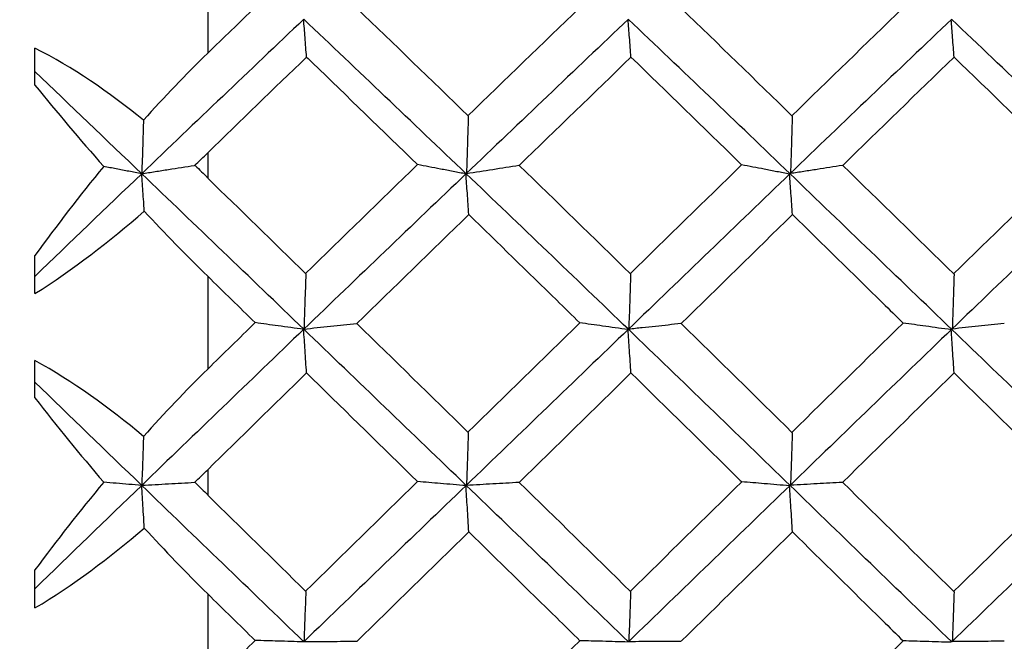
# Model space of a CAD drawing. Extents: x 3 to 686, y 3 to 528.
# Drawn here: x 119 to 121, y 413 to 414 of the extents above; entities that cross this region are included whole.
import ezdxf

# ---------------------------------------------------------------- set-up
doc = ezdxf.new("R2010")
doc.units = 0
doc.header["$MEASUREMENT"] = 0
doc.layers.get('0').update_dxf_attribs({"linetype": 'CONTINUOUS'})
doc.layers.get('DEFPOINTS').update_dxf_attribs({"linetype": 'CONTINUOUS'})
doc.dimstyles.get("Standard").update_dxf_attribs({"dimtxt": 4, "dimasz": 2, "dimexe": 0.18, "dimexo": 0.0625, "dimgap": 4, "dimtad": 0, "dimtih": 1, "dimtoh": 1, "dimdec": 1, "dimzin": 0, "dimtxsty": 'STANDARD', "dimcen": 0.09, "dimclrd": 253, "dimclre": 253, "dimazin": 3, "dimtfac": 1, "dimtdec": 1, "dimtofl": 0, "dimtmove": 0, "dimatfit": 3, "dimtolj": 1, "dimtzin": 0})

# ---------------------------------------------------------------- blocks, each defined once
blk = doc.blocks.new('*D14')
at = {"color": 253}
for p, q in [((129.2207, 489.7956), (97.4505, 489.7956)), ((97.6305, 487.7956), (97.6305, 444.1956)), ((97.6305, 388.5956), (97.6305, 432.1956)), ((129.2207, 386.5956), (97.4505, 386.5956))]:
    blk.add_line(p, q, dxfattribs=at)
for points in [[(97.2971, 487.7956), (97.9638, 487.7956), (97.6305, 489.7956)], [(97.2971, 388.5956), (97.9638, 388.5956), (97.6305, 386.5956)]]:
    blk.add_solid(points, dxfattribs=at)
at = {"layer": 'DEFPOINTS', "color": 0}
for p in [(129.2832, 489.7956), (97.6305, 386.5956), (129.2832, 386.5956)]:
    blk.add_point(p, dxfattribs=at)
at = {"color": 0, "insert": (97.6305, 438.1956), "char_height": 4, "attachment_point": 5}
blk.add_mtext('\\A1;103.2', dxfattribs=at)

msp = doc.modelspace()

# ---------------------------------------------------------------- linework, layer by layer
at = {"color": 7, "linetype": 'CONTINUOUS'}
for p, q in [((118.9228, 414.4219), (118.9228, 414.2339)), ((118.5673, 414.1681), (118.5673, 414.2443)), ((118.9228, 414.0286), (118.9228, 413.9763)), ((118.5673, 413.739), (118.5673, 413.8173)), ((118.9228, 413.7747), (118.9228, 413.5839)), ((118.5673, 413.5245), (118.5673, 413.6013)), ((118.9228, 413.3767), (118.9228, 413.3239)), ((118.5673, 413.0923), (118.5673, 413.1706)), ((118.9228, 413.1212), (118.9228, 412.9296))]:
    msp.add_line(p, q, dxfattribs=at)
for points in [[(119.0203, 414.328), (118.9878, 414.2967), (118.9553, 414.2653), (118.9228, 414.2339)], [(119.2299, 414.3259), (119.3062, 414.2524), (119.3826, 414.1787), (119.4589, 414.1047)], [(119.6883, 414.3276), (119.6116, 414.2536), (119.5348, 414.1794), (119.458, 414.105)], [(119.8973, 414.3261), (119.9734, 414.2524), (120.0495, 414.1784), (120.1256, 414.1042)], [(120.3536, 414.3271), (120.2771, 414.2533), (120.2007, 414.1791), (120.1244, 414.1046)], [(119.1205, 414.3037), (119.0091, 414.1981), (118.8979, 414.0921), (118.787, 413.9858)], [(119.4546, 413.9857), (119.3432, 414.0921), (119.2318, 414.1981), (119.1205, 414.3036)], [(119.7884, 414.3038), (119.6774, 414.1983), (119.566, 414.0923), (119.4546, 413.9859)], [(120.1209, 413.9856), (120.0104, 414.0918), (119.8996, 414.1978), (119.7883, 414.3034)], [(120.4537, 414.3038), (120.3424, 414.1982), (120.2314, 414.0921), (120.121, 413.9859)], [(120.7874, 413.9854), (120.676, 414.0918), (120.5646, 414.1978), (120.4536, 414.3033)], [(118.7906, 414.096), (118.7197, 414.1537), (118.6449, 414.2054), (118.5673, 414.2443)], [(118.9228, 414.2339), (118.8771, 414.1896), (118.8331, 414.1435), (118.7906, 414.096)], [(118.9228, 414.0286), (118.9906, 414.0945), (119.0583, 414.1602), (119.1261, 414.2258)], [(119.5639, 414.0028), (119.6405, 414.0773), (119.7171, 414.1516), (119.7936, 414.2257)], [(120.2294, 414.0029), (120.3057, 414.0774), (120.3821, 414.1517), (120.4585, 414.2257)], [(118.5673, 414.1962), (118.6403, 414.1263), (118.7136, 414.0561), (118.787, 413.9857)], [(118.5673, 414.1681), (118.6126, 414.1122), (118.6597, 414.0564), (118.7088, 414.0007)], [(118.8959, 414.0026), (118.9049, 414.0112), (118.9139, 414.0199), (118.9228, 414.0286)], [(118.7088, 414.0007), (118.6594, 413.9409), (118.6124, 413.8796), (118.5673, 413.8173)], [(118.8968, 414.0026), (118.9058, 413.9941), (118.9147, 413.9856), (118.9235, 413.977)], [(119.3544, 414.0046), (119.2775, 413.93), (119.2007, 413.8552), (119.1239, 413.7803)], [(119.5639, 414.0028), (119.6402, 413.9286), (119.7165, 413.8541), (119.7929, 413.7796)], [(120.0214, 414.0041), (119.9449, 413.9295), (119.8684, 413.8548), (119.7918, 413.7799)], [(120.2294, 414.0029), (120.3057, 413.9285), (120.3821, 413.8539), (120.4585, 413.7791)], [(120.6873, 414.0037), (120.6105, 413.9292), (120.5338, 413.8545), (120.4572, 413.7796)], [(118.787, 413.9858), (118.7136, 413.9155), (118.6403, 413.845), (118.5673, 413.7745)], [(119.1205, 413.6658), (119.0091, 413.7728), (118.8979, 413.8795), (118.787, 413.9857)], [(118.9228, 413.9767), (118.9901, 413.9113), (119.0574, 413.8457), (119.1246, 413.78)], [(119.4546, 413.9859), (119.3432, 413.8795), (119.2318, 413.7728), (119.1205, 413.6658)], [(119.7883, 413.6657), (119.6773, 413.7725), (119.566, 413.8793), (119.4546, 413.9857)], [(120.121, 413.9859), (120.0105, 413.8796), (119.8996, 413.7729), (119.7884, 413.6658)], [(120.4536, 413.6655), (120.3423, 413.7726), (120.2313, 413.8793), (120.1209, 413.9856)], [(120.7875, 413.9859), (120.6761, 413.8794), (120.5647, 413.7727), (120.4537, 413.6658)], [(118.5673, 413.739), (118.6452, 413.7882), (118.7207, 413.8467), (118.7923, 413.9086)], [(118.7923, 413.9086), (118.8345, 413.8633), (118.8779, 413.8186), (118.9228, 413.7747)], [(119.2299, 413.6773), (119.3066, 413.7523), (119.3833, 413.8271), (119.46, 413.9018)], [(119.8972, 413.6775), (119.9735, 413.7523), (120.0498, 413.8271), (120.126, 413.9017)], [(118.9228, 413.7747), (118.9554, 413.7429), (118.9879, 413.7111), (119.0204, 413.6793)], [(119.1205, 413.6658), (119.0091, 413.5588), (118.8979, 413.4516), (118.787, 413.3445)], [(119.0204, 413.6793), (118.9879, 413.6475), (118.9554, 413.6157), (118.9228, 413.5839)], [(119.4546, 413.3444), (119.3432, 413.4517), (119.2318, 413.5588), (119.1205, 413.6658)], [(119.2299, 413.6773), (119.3062, 413.6027), (119.3826, 413.5281), (119.4589, 413.4534)], [(119.7884, 413.6658), (119.6774, 413.559), (119.566, 413.4518), (119.4546, 413.3445)], [(119.6884, 413.6789), (119.6117, 413.6039), (119.5349, 413.5288), (119.4581, 413.4537)], [(120.1209, 413.3444), (120.0104, 413.4515), (119.8996, 413.5586), (119.7883, 413.6657)], [(119.8972, 413.6774), (119.9733, 413.6027), (120.0495, 413.5278), (120.1256, 413.4529)], [(120.4537, 413.6658), (120.3424, 413.5587), (120.2314, 413.4516), (120.121, 413.3445)], [(120.3537, 413.6784), (120.2772, 413.6035), (120.2008, 413.5285), (120.1245, 413.4533)], [(120.7874, 413.3442), (120.676, 413.4515), (120.5646, 413.5587), (120.4536, 413.6655)], [(118.7906, 413.4454), (118.7197, 413.5047), (118.6449, 413.5589), (118.5673, 413.6013)], [(118.9228, 413.5839), (118.8771, 413.5391), (118.8331, 413.4928), (118.7906, 413.4454)], [(118.9228, 413.3767), (118.9906, 413.4432), (119.0583, 413.5096), (119.1261, 413.5759)], [(119.5638, 413.3507), (119.6405, 413.4257), (119.7171, 413.5008), (119.7936, 413.5759)], [(120.2293, 413.3508), (120.3057, 413.4259), (120.3821, 413.5009), (120.4585, 413.5758)], [(118.5673, 413.557), (118.6403, 413.4863), (118.7136, 413.4154), (118.787, 413.3444)], [(118.5673, 413.5245), (118.6126, 413.4661), (118.6597, 413.4082), (118.7089, 413.3509)], [(118.8958, 413.3505), (118.9049, 413.3592), (118.9139, 413.3679), (118.9228, 413.3767)], [(118.7089, 413.3509), (118.6595, 413.2917), (118.6124, 413.2315), (118.5673, 413.1706)], [(118.787, 413.3445), (118.7136, 413.2736), (118.6403, 413.2027), (118.5673, 413.1319)], [(119.1205, 413.0228), (119.0091, 413.13), (118.8979, 413.2373), (118.787, 413.3444)], [(118.8967, 413.3503), (118.9057, 413.3418), (118.9146, 413.3332), (118.9234, 413.3245)], [(119.4546, 413.3445), (119.3432, 413.2373), (119.2318, 413.13), (119.1205, 413.0228)], [(119.3545, 413.3523), (119.2777, 413.2771), (119.2008, 413.2019), (119.124, 413.1266)], [(119.7883, 413.0227), (119.6773, 413.1299), (119.566, 413.2372), (119.4546, 413.3444)], [(119.5638, 413.3506), (119.6402, 413.2758), (119.7165, 413.2009), (119.7929, 413.126)], [(120.121, 413.3445), (120.0105, 413.2374), (119.8996, 413.1301), (119.7884, 413.0228)], [(120.0215, 413.3519), (119.9451, 413.2767), (119.8685, 413.2014), (119.7919, 413.1263)], [(120.4536, 413.0226), (120.3423, 413.13), (120.2313, 413.2373), (120.1209, 413.3444)], [(120.2293, 413.3507), (120.3057, 413.2757), (120.3821, 413.2006), (120.4585, 413.1255)], [(120.7875, 413.3444), (120.6761, 413.2371), (120.5647, 413.1298), (120.4537, 413.0227)], [(120.6874, 413.3514), (120.6107, 413.2763), (120.5339, 413.2011), (120.4573, 413.1259)], [(118.9228, 413.3243), (118.9901, 413.2583), (119.0574, 413.1924), (119.1246, 413.1264)], [(118.5673, 413.0923), (118.6452, 413.1385), (118.7207, 413.1954), (118.7923, 413.2567)], [(118.7923, 413.2567), (118.8345, 413.2106), (118.8779, 413.1653), (118.9228, 413.1212)], [(119.2298, 413.0234), (119.3065, 413.0986), (119.3833, 413.1738), (119.46, 413.2489)], [(119.8972, 413.0236), (119.9735, 413.0986), (120.0497, 413.1737), (120.1259, 413.2489)], [(118.9228, 413.1212), (118.9554, 413.0892), (118.988, 413.0573), (119.0206, 413.0253)], [(119.0206, 413.0253), (118.988, 412.9934), (118.9554, 412.9615), (118.9228, 412.9296)], [(119.6886, 413.0249), (119.6118, 412.9497), (119.535, 412.8745), (119.4582, 412.7995)], [(120.3539, 413.0245), (120.2774, 412.9494), (120.2009, 412.8742), (120.1246, 412.7991)]]:
    msp.add_open_spline(points, degree=3, dxfattribs=at)
for points, knots in [([(119.1261, 414.2258), (119.1256, 414.2324), (119.1251, 414.2391), (119.1246, 414.2458), (119.1241, 414.2526), (119.1236, 414.2595), (119.1231, 414.2663), (119.1221, 414.2787), (119.1211, 414.291), (119.1202, 414.3034)], [0.0000009819, 0.0000009819, 0.0000009819, 0.0000009819, 0.0000377754, 0.0000377754, 0.0000377754, 0.0000755509, 0.0000755509, 0.0000755509, 0.0001438381, 0.0001438381, 0.0001438381, 0.0001438381]), ([(119.7936, 414.2257), (119.7931, 414.2324), (119.7926, 414.2391), (119.7921, 414.2457), (119.7916, 414.2526), (119.7911, 414.2594), (119.7906, 414.2663), (119.7896, 414.2785), (119.7886, 414.2908), (119.7877, 414.3031)], [0.0000009895, 0.0000009895, 0.0000009895, 0.0000009895, 0.0000377754, 0.0000377754, 0.0000377754, 0.0000755509, 0.0000755509, 0.0000755509, 0.0001433097, 0.0001433097, 0.0001433097, 0.0001433097]), ([(120.4585, 414.2257), (120.458, 414.2323), (120.4575, 414.239), (120.457, 414.2457), (120.4565, 414.2525), (120.4559, 414.2593), (120.4554, 414.2662), (120.4545, 414.2784), (120.4535, 414.2905), (120.4525, 414.3027)], [0.0000009822, 0.0000009822, 0.0000009822, 0.0000009822, 0.0000377754, 0.0000377754, 0.0000377754, 0.0000755509, 0.0000755509, 0.0000755509, 0.000142777, 0.000142777, 0.000142777, 0.000142777]), ([(119.1261, 414.2258), (119.1303, 414.2218), (119.1344, 414.2178), (119.1386, 414.2137), (119.2105, 414.1442), (119.2825, 414.0744), (119.3544, 414.0046)], [0.0002847843, 0.0002847843, 0.0002847843, 0.0002847843, 0.0003022247, 0.0003022247, 0.0003022247, 0.0006043611, 0.0006043611, 0.0006043611, 0.0006043611]), ([(119.7936, 414.2257), (119.8677, 414.1539), (119.9418, 414.0819), (120.0158, 414.0096), (120.0176, 414.0078), (120.0195, 414.0059), (120.0214, 414.0041)], [0.0003478712, 0.0003478712, 0.0003478712, 0.0003478712, 0.0006595172, 0.0006595172, 0.0006595172, 0.000667372, 0.000667372, 0.000667372, 0.000667372]), ([(120.4585, 414.2257), (120.5329, 414.1536), (120.6074, 414.0813), (120.6819, 414.0089), (120.6837, 414.0072), (120.6855, 414.0054), (120.6873, 414.0037)], [0.0003417632, 0.0003417632, 0.0003417632, 0.0003417632, 0.000654706, 0.000654706, 0.000654706, 0.0006622775, 0.0006622775, 0.0006622775, 0.0006622775]), ([(118.7906, 414.096), (118.7904, 414.0889), (118.7902, 414.0818), (118.79, 414.0747), (118.7896, 414.0646), (118.7893, 414.0545), (118.789, 414.0443), (118.7884, 414.0249), (118.7877, 414.0054), (118.7871, 413.986)], [0.0000112367, 0.0000112367, 0.0000112367, 0.0000112367, 0.0000377754, 0.0000377754, 0.0000377754, 0.0000755509, 0.0000755509, 0.0000755509, 0.0001482899, 0.0001482899, 0.0001482899, 0.0001482899]), ([(119.4589, 414.1045), (119.4586, 414.0944), (119.4583, 414.0843), (119.458, 414.0742), (119.4576, 414.0641), (119.4573, 414.054), (119.457, 414.0439), (119.4564, 414.0247), (119.4558, 414.0056), (119.4551, 413.9864)], [0, 0, 0, 0, 0.0000377754, 0.0000377754, 0.0000377754, 0.0000755509, 0.0000755509, 0.0000755509, 0.0001471716, 0.0001471716, 0.0001471716, 0.0001471716]), ([(120.1256, 414.104), (120.1253, 414.0939), (120.1249, 414.0838), (120.1246, 414.0737), (120.1243, 414.0636), (120.124, 414.0535), (120.1237, 414.0434), (120.1231, 414.0245), (120.1225, 414.0056), (120.1219, 413.9868)], [0, 0, 0, 0, 0.0000377754, 0.0000377754, 0.0000377754, 0.0000755509, 0.0000755509, 0.0000755509, 0.0001460707, 0.0001460707, 0.0001460707, 0.0001460707]), ([(118.7868, 413.9857), (118.7781, 413.9874), (118.7693, 413.989), (118.7606, 413.9907), (118.7519, 413.9924), (118.7432, 413.9941), (118.7345, 413.9957), (118.7259, 413.9974), (118.7174, 413.999), (118.7088, 414.0007)], [0, 0, 0, 0, 0.0000377756, 0.0000377756, 0.0000377756, 0.0000755513, 0.0000755513, 0.0000755513, 0.0001129379, 0.0001129379, 0.0001129379, 0.0001129379]), ([(118.7871, 413.986), (118.7963, 413.9874), (118.8055, 413.9888), (118.8147, 413.9902), (118.8238, 413.9916), (118.8329, 413.9931), (118.842, 413.9945), (118.86, 413.9973), (118.8779, 414.0001), (118.8957, 414.003)], [0, 0, 0, 0, 0.0000377756, 0.0000377756, 0.0000377756, 0.0000755512, 0.0000755512, 0.0000755512, 0.0001503224, 0.0001503224, 0.0001503224, 0.0001503224]), ([(119.4541, 413.9854), (119.4453, 413.987), (119.4365, 413.9887), (119.4278, 413.9904), (119.419, 413.992), (119.4103, 413.9937), (119.4016, 413.9954), (119.3858, 413.9984), (119.37, 414.0015), (119.3544, 414.0046)], [0, 0, 0, 0, 0.0000377756, 0.0000377756, 0.0000377756, 0.0000755512, 0.0000755512, 0.0000755512, 0.000144421, 0.000144421, 0.000144421, 0.000144421]), ([(119.4551, 413.9864), (119.4734, 413.9892), (119.4915, 413.992), (119.5095, 413.9948), (119.5275, 413.9976), (119.5454, 414.0004), (119.5632, 414.0033)], [0, 0, 0, 0, 0.0000746911, 0.0000746911, 0.0000746911, 0.0001493944, 0.0001493944, 0.0001493944, 0.0001493944]), ([(120.12, 413.985), (120.1113, 413.9867), (120.1025, 413.9884), (120.0938, 413.99), (120.0851, 413.9917), (120.0764, 413.9934), (120.0678, 413.9951), (120.0522, 413.9981), (120.0368, 414.0011), (120.0214, 414.0041)], [0, 0, 0, 0, 0.0000377756, 0.0000377756, 0.0000377756, 0.0000755512, 0.0000755512, 0.0000755512, 0.000143434, 0.000143434, 0.000143434, 0.000143434]), ([(120.1219, 413.9868), (120.1311, 413.9882), (120.1402, 413.9896), (120.1494, 413.991), (120.1585, 413.9924), (120.1676, 413.9939), (120.1767, 413.9953), (120.1941, 413.998), (120.2114, 414.0007), (120.2286, 414.0035)], [0, 0, 0, 0, 0.0000377756, 0.0000377756, 0.0000377756, 0.0000755512, 0.0000755512, 0.0000755512, 0.0001478393, 0.0001478393, 0.0001478393, 0.0001478393]), ([(118.7923, 413.9086), (118.792, 413.9132), (118.7917, 413.9177), (118.7914, 413.9222), (118.7909, 413.9296), (118.7904, 413.937), (118.7898, 413.9444), (118.7888, 413.9582), (118.7879, 413.9719), (118.7868, 413.9857)], [0.0000145924, 0.0000145924, 0.0000145924, 0.0000145924, 0.0000377754, 0.0000377754, 0.0000377754, 0.0000755509, 0.0000755509, 0.0000755509, 0.0001460343, 0.0001460343, 0.0001460343, 0.0001460343]), ([(119.46, 413.9018), (119.4596, 413.909), (119.459, 413.9162), (119.4585, 413.9234), (119.458, 413.9308), (119.4575, 413.9381), (119.457, 413.9455), (119.456, 413.9588), (119.4551, 413.9721), (119.4541, 413.9854)], [0.0000009827, 0.0000009827, 0.0000009827, 0.0000009827, 0.0000377754, 0.0000377754, 0.0000377754, 0.0000755509, 0.0000755509, 0.0000755509, 0.0001434996, 0.0001434996, 0.0001434996, 0.0001434996]), ([(120.126, 413.9017), (120.1255, 413.9089), (120.125, 413.9161), (120.1245, 413.9233), (120.1239, 413.9307), (120.1234, 413.9381), (120.1229, 413.9455), (120.122, 413.9587), (120.121, 413.9718), (120.12, 413.985)], [0.0000009764, 0.0000009764, 0.0000009764, 0.0000009764, 0.0000377754, 0.0000377754, 0.0000377754, 0.0000755509, 0.0000755509, 0.0000755509, 0.0001429603, 0.0001429603, 0.0001429603, 0.0001429603]), ([(119.46, 413.9018), (119.5204, 413.8431), (119.5807, 413.7842), (119.641, 413.7253), (119.6568, 413.7098), (119.6726, 413.6944), (119.6884, 413.6789)], [0.0003510599, 0.0003510599, 0.0003510599, 0.0003510599, 0.0006044493, 0.0006044493, 0.0006044493, 0.0006708941, 0.0006708941, 0.0006708941, 0.0006708941]), ([(120.126, 413.9017), (120.1877, 413.8412), (120.2494, 413.7807), (120.3113, 413.7201), (120.3254, 413.7062), (120.3396, 413.6923), (120.3537, 413.6784)], [0.0003443441, 0.0003443441, 0.0003443441, 0.0003443441, 0.0006044499, 0.0006044499, 0.0006044499, 0.0006640303, 0.0006640303, 0.0006640303, 0.0006640303]), ([(119.1246, 413.78), (119.1243, 413.7703), (119.124, 413.7606), (119.1237, 413.7509), (119.1233, 413.7412), (119.123, 413.7315), (119.1227, 413.7218), (119.1221, 413.7032), (119.1215, 413.6847), (119.1208, 413.6662)], [0, 0, 0, 0, 0.0000377754, 0.0000377754, 0.0000377754, 0.0000755509, 0.0000755509, 0.0000755509, 0.0001477293, 0.0001477293, 0.0001477293, 0.0001477293]), ([(119.7929, 413.7795), (119.7925, 413.7698), (119.7922, 413.7601), (119.7919, 413.7504), (119.7916, 413.7407), (119.7913, 413.731), (119.791, 413.7213), (119.7904, 413.703), (119.7897, 413.6848), (119.7891, 413.6665)], [0, 0, 0, 0, 0.0000377754, 0.0000377754, 0.0000377754, 0.0000755509, 0.0000755509, 0.0000755509, 0.0001466182, 0.0001466182, 0.0001466182, 0.0001466182]), ([(120.4585, 413.779), (120.4581, 413.7693), (120.4578, 413.7596), (120.4575, 413.7499), (120.4572, 413.7402), (120.4569, 413.7305), (120.4566, 413.7208), (120.456, 413.7028), (120.4554, 413.6848), (120.4548, 413.6669)], [0, 0, 0, 0, 0.0000377754, 0.0000377754, 0.0000377754, 0.0000755509, 0.0000755509, 0.0000755509, 0.0001455317, 0.0001455317, 0.0001455317, 0.0001455317]), ([(119.1202, 413.6655), (119.1114, 413.6667), (119.1026, 413.6679), (119.0939, 413.6691), (119.0851, 413.6703), (119.0764, 413.6715), (119.0677, 413.6727), (119.0519, 413.6749), (119.0361, 413.6771), (119.0204, 413.6793)], [0, 0, 0, 0, 0.0000377756, 0.0000377756, 0.0000377756, 0.0000755512, 0.0000755512, 0.0000755512, 0.0001445571, 0.0001445571, 0.0001445571, 0.0001445571]), ([(119.1261, 413.5759), (119.1256, 413.5836), (119.1251, 413.5913), (119.1246, 413.599), (119.1241, 413.6069), (119.1236, 413.6148), (119.1231, 413.6227), (119.1221, 413.637), (119.1211, 413.6513), (119.1202, 413.6655)], [0.0000009643, 0.0000009643, 0.0000009643, 0.0000009643, 0.0000377754, 0.0000377754, 0.0000377754, 0.0000755509, 0.0000755509, 0.0000755509, 0.0001436655, 0.0001436655, 0.0001436655, 0.0001436655]), ([(119.1208, 413.6662), (119.1391, 413.6681), (119.1573, 413.67), (119.1754, 413.6719), (119.1935, 413.6739), (119.2115, 413.6758), (119.2293, 413.6777)], [0, 0, 0, 0, 0.0000749761, 0.0000749761, 0.0000749761, 0.0001499641, 0.0001499641, 0.0001499641, 0.0001499641]), ([(119.7877, 413.6651), (119.7789, 413.6663), (119.7701, 413.6675), (119.7614, 413.6687), (119.7527, 413.67), (119.744, 413.6712), (119.7353, 413.6724), (119.7196, 413.6745), (119.7039, 413.6767), (119.6884, 413.6789)], [0, 0, 0, 0, 0.0000377756, 0.0000377756, 0.0000377756, 0.0000755512, 0.0000755512, 0.0000755512, 0.0001439372, 0.0001439372, 0.0001439372, 0.0001439372]), ([(119.7936, 413.5759), (119.7931, 413.5836), (119.7926, 413.5913), (119.7921, 413.599), (119.7916, 413.6069), (119.7911, 413.6148), (119.7905, 413.6227), (119.7896, 413.6369), (119.7886, 413.651), (119.7877, 413.6651)], [0.0000009702, 0.0000009702, 0.0000009702, 0.0000009702, 0.0000377754, 0.0000377754, 0.0000377754, 0.0000755509, 0.0000755509, 0.0000755509, 0.0001431354, 0.0001431354, 0.0001431354, 0.0001431354]), ([(119.7891, 413.6665), (119.7983, 413.6675), (119.8075, 413.6685), (119.8167, 413.6694), (119.8258, 413.6704), (119.835, 413.6714), (119.8441, 413.6724), (119.8617, 413.6742), (119.8791, 413.6761), (119.8965, 413.678)], [0, 0, 0, 0, 0.0000377756, 0.0000377756, 0.0000377756, 0.0000755513, 0.0000755513, 0.0000755513, 0.0001486174, 0.0001486174, 0.0001486174, 0.0001486174]), ([(120.4525, 413.6647), (120.4438, 413.6659), (120.435, 413.6671), (120.4263, 413.6683), (120.4175, 413.6695), (120.4088, 413.6708), (120.4002, 413.672), (120.3846, 413.6741), (120.3691, 413.6763), (120.3537, 413.6784)], [0, 0, 0, 0, 0.0000377756, 0.0000377756, 0.0000377756, 0.0000755512, 0.0000755512, 0.0000755512, 0.0001433538, 0.0001433538, 0.0001433538, 0.0001433538]), ([(120.4548, 413.6669), (120.4728, 413.6688), (120.4907, 413.6707), (120.5085, 413.6725), (120.5263, 413.6744), (120.5439, 413.6763), (120.5615, 413.6782)], [0, 0, 0, 0, 0.0000738096, 0.0000738096, 0.0000738096, 0.0001476303, 0.0001476303, 0.0001476303, 0.0001476303]), ([(120.4585, 413.5758), (120.458, 413.5835), (120.4575, 413.5912), (120.457, 413.5989), (120.4565, 413.6068), (120.4559, 413.6147), (120.4554, 413.6226), (120.4545, 413.6367), (120.4535, 413.6507), (120.4525, 413.6647)], [0.0000009629, 0.0000009629, 0.0000009629, 0.0000009629, 0.0000377754, 0.0000377754, 0.0000377754, 0.0000755509, 0.0000755509, 0.0000755509, 0.0001426027, 0.0001426027, 0.0001426027, 0.0001426027]), ([(119.1261, 413.5759), (119.1303, 413.5718), (119.1344, 413.5678), (119.1386, 413.5637), (119.2106, 413.4933), (119.2825, 413.4228), (119.3545, 413.3523)], [0.0002847658, 0.0002847658, 0.0002847658, 0.0002847658, 0.0003022247, 0.0003022247, 0.0003022247, 0.000604507, 0.000604507, 0.000604507, 0.000604507]), ([(119.7936, 413.5759), (119.8677, 413.5032), (119.9418, 413.4304), (120.0158, 413.3575), (120.0177, 413.3556), (120.0196, 413.3538), (120.0215, 413.3519)], [0.0003479414, 0.0003479414, 0.0003479414, 0.0003479414, 0.000659632, 0.000659632, 0.000659632, 0.0006676062, 0.0006676062, 0.0006676062, 0.0006676062]), ([(120.4585, 413.5758), (120.5329, 413.5028), (120.6074, 413.4298), (120.6819, 413.3568), (120.6837, 413.355), (120.6856, 413.3532), (120.6874, 413.3514)], [0.0003418329, 0.0003418329, 0.0003418329, 0.0003418329, 0.0006548209, 0.0006548209, 0.0006548209, 0.0006625117, 0.0006625117, 0.0006625117, 0.0006625117]), ([(118.7906, 413.4454), (118.7904, 413.4389), (118.7902, 413.4324), (118.79, 413.426), (118.7896, 413.4167), (118.7893, 413.4074), (118.789, 413.3982), (118.7884, 413.3803), (118.7877, 413.3625), (118.7871, 413.3446)], [0.0000114106, 0.0000114106, 0.0000114106, 0.0000114106, 0.0000377754, 0.0000377754, 0.0000377754, 0.0000755509, 0.0000755509, 0.0000755509, 0.0001482899, 0.0001482899, 0.0001482899, 0.0001482899]), ([(119.4589, 413.4533), (119.4586, 413.4441), (119.4583, 413.4348), (119.458, 413.4255), (119.4576, 413.4163), (119.4573, 413.407), (119.457, 413.3977), (119.4564, 413.3802), (119.4558, 413.3626), (119.4551, 413.345)], [0, 0, 0, 0, 0.0000377754, 0.0000377754, 0.0000377754, 0.0000755509, 0.0000755509, 0.0000755509, 0.0001471716, 0.0001471716, 0.0001471716, 0.0001471716]), ([(120.1256, 413.4529), (120.1253, 413.4436), (120.1249, 413.4343), (120.1246, 413.4251), (120.1243, 413.4158), (120.124, 413.4065), (120.1237, 413.3973), (120.1231, 413.38), (120.1225, 413.3627), (120.1219, 413.3454)], [0, 0, 0, 0, 0.0000377754, 0.0000377754, 0.0000377754, 0.0000755509, 0.0000755509, 0.0000755509, 0.0001460707, 0.0001460707, 0.0001460707, 0.0001460707]), ([(118.7868, 413.3444), (118.7781, 413.3451), (118.7693, 413.3458), (118.7606, 413.3466), (118.7519, 413.3473), (118.7432, 413.348), (118.7345, 413.3488), (118.7259, 413.3495), (118.7174, 413.3502), (118.7089, 413.3509)], [0, 0, 0, 0, 0.0000377756, 0.0000377756, 0.0000377756, 0.0000755513, 0.0000755513, 0.0000755513, 0.0001127925, 0.0001127925, 0.0001127925, 0.0001127925]), ([(118.7923, 413.2567), (118.792, 413.2618), (118.7917, 413.267), (118.7914, 413.2721), (118.7909, 413.2805), (118.7904, 413.2889), (118.7898, 413.2973), (118.7888, 413.313), (118.7879, 413.3287), (118.7868, 413.3444)], [0.0000147748, 0.0000147748, 0.0000147748, 0.0000147748, 0.0000377754, 0.0000377754, 0.0000377754, 0.0000755509, 0.0000755509, 0.0000755509, 0.0001460343, 0.0001460343, 0.0001460343, 0.0001460343]), ([(118.7871, 413.3446), (118.7963, 413.3452), (118.8055, 413.3457), (118.8147, 413.3462), (118.8238, 413.3467), (118.8329, 413.3472), (118.842, 413.3478), (118.86, 413.3488), (118.8779, 413.3498), (118.8957, 413.3508)], [0, 0, 0, 0, 0.0000377756, 0.0000377756, 0.0000377756, 0.0000755512, 0.0000755512, 0.0000755512, 0.0001503224, 0.0001503224, 0.0001503224, 0.0001503224]), ([(119.4541, 413.344), (119.4453, 413.3447), (119.4365, 413.3455), (119.4278, 413.3462), (119.419, 413.3469), (119.4103, 413.3476), (119.4016, 413.3484), (119.3858, 413.3497), (119.3701, 413.351), (119.3545, 413.3523)], [0, 0, 0, 0, 0.0000377756, 0.0000377756, 0.0000377756, 0.0000755512, 0.0000755512, 0.0000755512, 0.0001442462, 0.0001442462, 0.0001442462, 0.0001442462]), ([(119.46, 413.2489), (119.4595, 413.2571), (119.459, 413.2653), (119.4585, 413.2735), (119.458, 413.2819), (119.4575, 413.2904), (119.457, 413.2988), (119.456, 413.3138), (119.4551, 413.3289), (119.4541, 413.344)], [0.0000009636, 0.0000009636, 0.0000009636, 0.0000009636, 0.0000377754, 0.0000377754, 0.0000377754, 0.0000755509, 0.0000755509, 0.0000755509, 0.0001432989, 0.0001432989, 0.0001432989, 0.0001432989]), ([(119.4551, 413.345), (119.4734, 413.3461), (119.4915, 413.3471), (119.5095, 413.3481), (119.5275, 413.3491), (119.5454, 413.3501), (119.5632, 413.3512)], [0, 0, 0, 0, 0.0000746911, 0.0000746911, 0.0000746911, 0.0001493944, 0.0001493944, 0.0001493944, 0.0001493944]), ([(120.12, 413.3436), (120.1113, 413.3443), (120.1025, 413.3451), (120.0938, 413.3458), (120.0851, 413.3465), (120.0764, 413.3473), (120.0678, 413.348), (120.0523, 413.3493), (120.0368, 413.3506), (120.0215, 413.3519)], [0, 0, 0, 0, 0.0000377756, 0.0000377756, 0.0000377756, 0.0000755512, 0.0000755512, 0.0000755512, 0.0001432596, 0.0001432596, 0.0001432596, 0.0001432596]), ([(120.1259, 413.2489), (120.1255, 413.2571), (120.125, 413.2653), (120.1244, 413.2735), (120.1239, 413.2819), (120.1234, 413.2903), (120.1229, 413.2987), (120.122, 413.3137), (120.121, 413.3286), (120.12, 413.3436)], [0.0000009572, 0.0000009572, 0.0000009572, 0.0000009572, 0.0000377754, 0.0000377754, 0.0000377754, 0.0000755509, 0.0000755509, 0.0000755509, 0.0001427597, 0.0001427597, 0.0001427597, 0.0001427597]), ([(120.1219, 413.3454), (120.1311, 413.3459), (120.1402, 413.3464), (120.1494, 413.3469), (120.1585, 413.3474), (120.1676, 413.348), (120.1767, 413.3485), (120.1941, 413.3495), (120.2114, 413.3505), (120.2286, 413.3514)], [0, 0, 0, 0, 0.0000377756, 0.0000377756, 0.0000377756, 0.0000755512, 0.0000755512, 0.0000755512, 0.0001478393, 0.0001478393, 0.0001478393, 0.0001478393]), ([(119.46, 413.2489), (119.5203, 413.1899), (119.5807, 413.1307), (119.6409, 413.0716), (119.6568, 413.0561), (119.6727, 413.0405), (119.6886, 413.0249)], [0.0003511419, 0.0003511419, 0.0003511419, 0.0003511419, 0.0006044493, 0.0006044493, 0.0006044493, 0.0006711668, 0.0006711668, 0.0006711668, 0.0006711668]), ([(120.1259, 413.2489), (120.1876, 413.188), (120.2494, 413.1272), (120.3112, 413.0664), (120.3254, 413.0524), (120.3396, 413.0385), (120.3539, 413.0245)], [0.0003444256, 0.0003444256, 0.0003444256, 0.0003444256, 0.0006044499, 0.0006044499, 0.0006044499, 0.0006643023, 0.0006643023, 0.0006643023, 0.0006643023]), ([(119.1246, 413.1264), (119.1243, 413.1176), (119.124, 413.1088), (119.1237, 413.1), (119.1233, 413.0912), (119.123, 413.0824), (119.1227, 413.0736), (119.1221, 413.0568), (119.1215, 413.0399), (119.1208, 413.0231)], [0, 0, 0, 0, 0.0000377754, 0.0000377754, 0.0000377754, 0.0000755509, 0.0000755509, 0.0000755509, 0.0001477293, 0.0001477293, 0.0001477293, 0.0001477293]), ([(119.7929, 413.126), (119.7925, 413.1172), (119.7922, 413.1084), (119.7919, 413.0996), (119.7916, 413.0908), (119.7913, 413.082), (119.791, 413.0732), (119.7904, 413.0566), (119.7897, 413.04), (119.7891, 413.0235)], [0, 0, 0, 0, 0.0000377754, 0.0000377754, 0.0000377754, 0.0000755509, 0.0000755509, 0.0000755509, 0.0001466182, 0.0001466182, 0.0001466182, 0.0001466182]), ([(120.4585, 413.1255), (120.4581, 413.1167), (120.4578, 413.1079), (120.4575, 413.0991), (120.4572, 413.0903), (120.4569, 413.0815), (120.4566, 413.0727), (120.456, 413.0564), (120.4554, 413.0401), (120.4548, 413.0237)], [0, 0, 0, 0, 0.0000377754, 0.0000377754, 0.0000377754, 0.0000755509, 0.0000755509, 0.0000755509, 0.0001455317, 0.0001455317, 0.0001455317, 0.0001455317]), ([(119.1202, 413.0225), (119.1114, 413.0227), (119.1026, 413.023), (119.0939, 413.0232), (119.0851, 413.0235), (119.0764, 413.0237), (119.0677, 413.024), (119.0519, 413.0244), (119.0362, 413.0249), (119.0206, 413.0253)], [0, 0, 0, 0, 0.0000377756, 0.0000377756, 0.0000377756, 0.0000755512, 0.0000755512, 0.0000755512, 0.000144356, 0.000144356, 0.000144356, 0.000144356]), ([(119.1208, 413.0231), (119.1391, 413.0232), (119.1573, 413.0234), (119.1754, 413.0235), (119.1935, 413.0236), (119.2115, 413.0237), (119.2293, 413.0239)], [0, 0, 0, 0, 0.0000749761, 0.0000749761, 0.0000749761, 0.0001499641, 0.0001499641, 0.0001499641, 0.0001499641]), ([(119.7877, 413.0221), (119.7789, 413.0223), (119.7701, 413.0226), (119.7614, 413.0228), (119.7527, 413.0231), (119.744, 413.0233), (119.7353, 413.0236), (119.7196, 413.024), (119.704, 413.0245), (119.6886, 413.0249)], [0, 0, 0, 0, 0.0000377756, 0.0000377756, 0.0000377756, 0.0000755512, 0.0000755512, 0.0000755512, 0.0001437361, 0.0001437361, 0.0001437361, 0.0001437361]), ([(119.7891, 413.0235), (119.7983, 413.0235), (119.8075, 413.0236), (119.8167, 413.0237), (119.8258, 413.0237), (119.835, 413.0238), (119.8441, 413.0238), (119.8617, 413.024), (119.8791, 413.0241), (119.8965, 413.0242)], [0, 0, 0, 0, 0.0000377756, 0.0000377756, 0.0000377756, 0.0000755513, 0.0000755513, 0.0000755513, 0.0001486174, 0.0001486174, 0.0001486174, 0.0001486174]), ([(120.4525, 413.0216), (120.4438, 413.0219), (120.435, 413.0221), (120.4263, 413.0224), (120.4175, 413.0226), (120.4088, 413.0229), (120.4002, 413.0231), (120.3846, 413.0236), (120.3692, 413.024), (120.3539, 413.0245)], [0, 0, 0, 0, 0.0000377756, 0.0000377756, 0.0000377756, 0.0000755512, 0.0000755512, 0.0000755512, 0.0001431528, 0.0001431528, 0.0001431528, 0.0001431528]), ([(120.4548, 413.0237), (120.4728, 413.0239), (120.4907, 413.024), (120.5085, 413.0241), (120.5263, 413.0242), (120.5439, 413.0244), (120.5615, 413.0245)], [0, 0, 0, 0, 0.0000738096, 0.0000738096, 0.0000738096, 0.0001476303, 0.0001476303, 0.0001476303, 0.0001476303])]:
    msp.add_open_spline(points, degree=3, knots=knots, dxfattribs=at)

# ---------------------------------------------------------------- dimensions: what is measured, and where the dimension line sits
dim = msp.add_linear_dim(base=(97.6305, 386.5956), p1=(129.2832, 489.7956), p2=(129.2832, 386.5956), angle=90, dimstyle='STANDARD')
dim.commit()
dim.dimension.update_dxf_attribs({"geometry": '*D14', "text_midpoint": (97.6305, 438.1956)})

doc.saveas('drawing.dxf')
